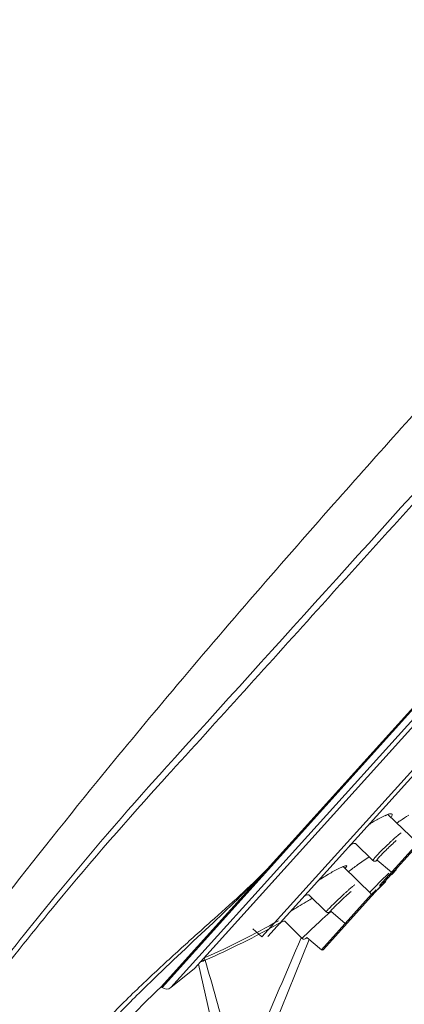
# Model space of a CAD drawing. Units: millimetres. Extents: x 20 to 995, y 27 to 1444.
# Drawn here: x 752 to 781, y 927 to 999 of the extents above; entities that cross this region are included whole.
import ezdxf

# ---------------------------------------------------------------- set-up
doc = ezdxf.new("R2010")
doc.units = ezdxf.units.MM
doc.header["$LTSCALE"] = 50.8
doc.header["$PDMODE"] = 1
doc.header["$PDSIZE"] = -2
doc.layers.add('DIM', color=7, linetype='Continuous', lineweight=13)
doc.layers.add('MODEL', color=7, linetype='Continuous', lineweight=20)
doc.styles.add('ＭＳ ゴシック', font='msgothic.ttc', dxfattribs={"bigfont": 'ＭＳ ゴシック'})
doc.dimstyles.new('tfrom線あり', dxfattribs={"dimtxt": 12, "dimasz": 6, "dimexe": 0, "dimexo": 25, "dimgap": 10, "dimtad": 1, "dimdec": 0, "dimzin": 11, "dimdsep": 46, "dimtxsty": 'ＭＳ ゴシック', "dimblk": 'DOT', "dimcen": 0, "dimazin": 0, "dimtfac": 1, "dimtdec": 1, "dimtix": 1, "dimtofl": 0, "dimtmove": 0, "dimatfit": 0, "dimldrblk": 'DOT', "dimfxl": 1, "dimfrac": 2, "dimtolj": 1, "dimtzin": 11, "dimarcsym": 0})

# ---------------------------------------------------------------- blocks, each defined once
blk = doc.blocks.new('_DOT')
at = {"color": 0, "linetype": 'ByBlock', "lineweight": -2}
blk.add_line((-0.5, 0), (-1, 0), dxfattribs=at)
at = {"color": 0, "linetype": 'ByBlock', "lineweight": -2, "const_width": 0.5}
blk.add_lwpolyline([(-0.25, 0, 1), (0.25, 0, 1)], format="xyb", close=True, dxfattribs=at)
blk = doc.blocks.new('*D159')
at = {"layer": 'Defpoints', "color": 0}
for p in [(830.604, 1001.338), (695.282, 802.035), (790.793, 715.935)]:
    blk.add_point(p, dxfattribs=at)
at = {"layer": 'DIM', "color": 0, "linetype": 'Continuous', "lineweight": -2}
for p, q in [((849.173, 984.599), (950.578, 893.184)), ((949.239, 891.699), (792.132, 717.421)), ((713.851, 785.296), (790.793, 715.935))]:
    blk.add_line(p, q, dxfattribs=at)
at = {"layer": 'DIM', "color": 0, "lineweight": -2, "xscale": 2, "yscale": 2, "zscale": 2}
for p, rotation in [((950.578, 893.184), 47.96622747580785), ((790.793, 715.935), 227.9662274758078)]:
    blk.add_blockref('_DOT', p, dxfattribs=dict(at, rotation=rotation))
at = {"layer": 'DIM', "color": 0, "linetype": 'Continuous', "insert": (857.128, 822.377), "char_height": 12, "attachment_point": 2, "rotation": 47.96623, "style": 'ＭＳ ゴシック'}
blk.add_mtext('\\A1;239', dxfattribs=at)
blk = doc.blocks.new('*D163')
at = {"layer": 'Defpoints', "color": 0}
for p in [(825.932, 1005.489), (758.975, 931.214), (830.846, 866.425)]:
    blk.add_point(p, dxfattribs=at)
at = {"layer": 'DIM', "color": 0, "linetype": 'Continuous', "lineweight": -2}
for p, q in [((844.501, 988.75), (897.803, 940.7)), ((896.464, 939.214), (832.185, 867.91)), ((777.544, 914.475), (830.846, 866.425))]:
    blk.add_line(p, q, dxfattribs=at)
at = {"layer": 'DIM', "color": 0, "lineweight": -2, "xscale": 2, "yscale": 2, "zscale": 2}
for p, rotation in [((897.803, 940.7), 47.96622747580788), ((830.846, 866.425), 227.9662274758079)]:
    blk.add_blockref('_DOT', p, dxfattribs=dict(at, rotation=rotation))
at = {"layer": 'DIM', "color": 0, "linetype": 'Continuous', "insert": (852.44, 914.275), "char_height": 12, "attachment_point": 5, "rotation": 47.96623, "style": 'ＭＳ ゴシック'}
blk.add_mtext('\\A1;100', dxfattribs=at)

msp = doc.modelspace()

# ---------------------------------------------------------------- linework, layer by layer
at = {"layer": 'MODEL', "linetype": 'Continuous'}
for p, q in [((762.785, 927.811), (829.742, 1002.087)), ((829.685, 1002.138), (770.56, 936.551)), ((763.433, 927.794), (829.827, 1001.444)), ((765.182, 929.216), (828.593, 999.557)), ((828.134, 999.042), (765.647, 929.726)), ((770.165, 931.54), (826.797, 994.361)), ((770.588, 931.562), (826.819, 993.938)), ((762.931, 943.89), (762.819, 943.766)), ((763.092, 943.354), (762.983, 943.232)), ((779.29, 940.494), (779.333, 940.543)), ((779.466, 940.591), (781.66, 938.47)), ((782.521, 939.28), (778.268, 934.563)), ((777.066, 938.432), (778.35, 937.192)), ((778.832, 935.332), (781.66, 938.47)), ((778.662, 937.2), (779.717, 936.314)), ((762.729, 927.861), (770.56, 936.551)), ((776.146, 936.735), (778.257, 934.694)), ((780.009, 936.429), (780.042, 936.464)), ((780.052, 936.476), (780.035, 936.456)), ((780.119, 936.606), (780.119, 936.616)), ((778.681, 935.021), (779.278, 935.617)), ((779.669, 936.096), (779.669, 936.096)), ((774.552, 930.584), (778.257, 934.694)), ((778.262, 934.689), (778.273, 934.697)), ((778.316, 934.746), (778.341, 934.773)), ((773.627, 934.66), (774.906, 933.396)), ((774.69, 930.594), (778.261, 934.555)), ((775.248, 933.433), (776.313, 932.538)), ((771.849, 932.706), (773.123, 931.432)), ((770.165, 931.54), (769.498, 932.141)), ((770.544, 923.687), (773.644, 931.347)), ((773.057, 931.461), (773.068, 931.487)), ((773.475, 931.488), (774.552, 930.584)), ((765.182, 929.216), (763.433, 927.794)), ((765.47, 929.53), (766.746, 923.988)), ((762.729, 927.861), (762.785, 927.811))]:
    msp.add_line(p, q, dxfattribs=at)
for centre, radius, start, end in [((1871.994, -6.197), 1463.804, 137.925374, 138.51167), ((-12105.075, 12587.509), 17353.945, 317.8596164, 317.9849489), ((1340.106, 463.776), 754.031, 138.488403, 139.918651), ((779.956, 939.093), 1.576, 107.1535, 108.03957), ((777.008, 937.937), 0.499, 83.32362, 137.96155), ((781.953, 934.343), 4.61, 137.89606, 139.09726), ((812.877, 902.363), 47.351, 134.42976, 134.54465), ((779.781, 936.39), 0.0999, 229.96704, 317.98662), ((756.704, 958.644), 32.198, 315.64669, 316.13338), ((800.836, 914.656), 30.142, 133.98606, 134.44313), ((789.275, 926.614), 13.51, 133.66309, 133.92605), ((778.867, 937.522), 1.581, 317.96369, 318.21148), ((779.137, 935.759), 0.2, 314.96623, 354.17002), ((787.126, 926.301), 12.403, 136.33485, 136.57722), ((793.674, 920.047), 21.458, 135.88394, 136.32639), ((778.187, 934.622), 0.0999, 317.95479, 45.96576), ((778.349, 934.801), 0.0999, 238.35827, 317.96598), ((789.711, 924.065), 15.619, 136.09374, 136.3383), ((795.177, 918.81), 23.201, 135.91444, 136.10318), ((801.434, 912.753), 31.91, 135.76932, 135.92038), ((773.605, 934.162), 0.499, 87.4135, 137.96367), ((796.944, 894.578), 46.013, 120.06583, 120.20181), ((776.486, 932.347), 1.676, 137.93416, 138.80891), ((771.843, 932.207), 0.499, 89.27121, 137.96575), ((776.378, 932.615), 0.0999, 229.96669, 317.97766), ((1223.122, 735.896), 490.718, 156.51388, 157.46821), ((774.616, 930.66), 0.0999, 229.96631, 317.96801), ((770.059, 921.347), 9.412, 115.81921, 116.67003), ((763.12, 928.182), 0.499, 227.96623, 308.90381)]:
    msp.add_arc(centre, radius, start, end, dxfattribs=at)
for points, knots in [([(788.732, 971.738), (784.023, 966.514), (775.481, 957.048), (766.939, 947.582), (763.093, 943.354)], [0, 0, 0, 0, 0.55169, 1, 1, 1, 1]), ([(763.174, 949.277), (761.433, 947.202), (754.522, 938.85), (747.872, 930.279), (743.074, 923.713)], [0, 0, 0, 0, 0.249835, 1, 1, 1, 1]), ([(762.819, 943.767), (760.07, 940.724), (753.968, 933.585), (748.228, 926.15), (745.097, 921.889)], [0, 0, 0, 0, 0.436771, 1, 1, 1, 1]), ([(762.982, 943.232), (760.261, 940.227), (754.149, 933.225), (748.485, 925.851), (745.383, 921.631)], [0, 0, 0, 0, 0.436307, 1, 1, 1, 1]), ([(779.309, 940.533), (779.106, 940.45), (778.672, 940.226), (778.257, 939.971), (778.034, 939.821)], [0, 0, 0, 0, 0.448762, 1, 1, 1, 1]), ([(779.468, 940.592), (779.455, 940.588), (779.402, 940.57), (779.349, 940.55), (779.309, 940.533)], [0, 0, 0, 0, 0.231455, 1, 1, 1, 1]), ([(779.768, 940.611), (779.745, 940.636), (779.636, 940.642), (779.549, 940.617), (779.491, 940.599)], [0, 0, 0, 0, 0.353446, 1, 1, 1, 1]), ([(779.689, 940.378), (779.708, 940.404), (779.741, 940.45), (779.774, 940.516), (779.788, 940.571), (779.777, 940.602), (779.768, 940.611)], [0, 0, 0, 0, 0.370951, 0.65149, 0.850753, 1, 1, 1, 1]), ([(780.123, 939.956), (780.202, 940.011), (780.488, 940.209), (780.78, 940.398), (780.999, 940.524)], [0, 0, 0, 0, 0.275198, 1, 1, 1, 1]), ([(778.533, 937.434), (778.606, 937.515), (778.773, 937.692), (779.049, 937.972), (779.358, 938.275), (779.624, 938.527), (779.831, 938.718), (779.972, 938.845), (780.099, 938.957), (780.209, 939.051), (780.299, 939.125), (780.367, 939.176), (780.411, 939.205), (780.433, 939.215), (780.441, 939.215), (780.443, 939.213)], [0, 0, 0, 0, 0.124729, 0.279789, 0.45037, 0.620102, 0.699527, 0.772727, 0.837962, 0.893642, 0.938473, 0.97139, 0.99174, 0.997196, 1, 1, 1, 1]), ([(778.785, 937.401), (778.87, 937.495), (779.068, 937.703), (779.495, 938.128), (779.841, 938.455), (780.077, 938.663)], [0, 0, 0, 0, 0.210932, 0.476756, 1, 1, 1, 1]), ([(776.546, 936.347), (776.764, 936.525), (777.272, 936.899), (777.788, 937.261), (778.077, 937.456)], [0, 0, 0, 0, 0.446607, 1, 1, 1, 1]), ([(778.35, 937.192), (778.346, 937.196), (778.357, 937.219), (778.376, 937.248), (778.417, 937.301), (778.449, 937.339), (778.469, 937.361)], [0, 0, 0, 0, 0.078091, 0.268688, 0.5773, 1, 1, 1, 1]), ([(778.624, 937.175), (778.603, 937.163), (778.542, 937.132), (778.47, 937.132), (778.429, 937.145)], [0, 0, 0, 0, 0.360944, 1, 1, 1, 1]), ([(778.658, 937.202), (778.649, 937.197), (778.616, 937.179), (778.631, 937.212), (778.637, 937.22)], [0, 0, 0, 0, 0.525457, 1, 1, 1, 1]), ([(778.637, 937.22), (778.652, 937.245), (778.701, 937.306), (778.752, 937.365), (778.785, 937.401)], [0, 0, 0, 0, 0.378306, 1, 1, 1, 1]), ([(770.55, 936.54), (769.901, 935.875), (768.522, 934.575), (766.337, 932.624), (764.012, 930.536), (761.527, 928.247), (758.922, 925.697), (756.277, 922.852), (753.69, 919.717), (752.031, 917.509), (751.216, 916.373)], [0, 0, 0, 0, 0.099568, 0.202853, 0.313834, 0.434347, 0.564751, 0.70427, 0.850226, 1, 1, 1, 1]), ([(770.55, 936.54), (770.227, 936.208), (769.577, 935.549), (768.261, 934.216), (765.697, 931.768), (762.551, 928.847), (759.265, 925.562), (756.652, 922.699), (754.085, 919.546), (752.435, 917.327), (751.623, 916.185)], [0, 0, 0, 0, 0.049924, 0.099712, 0.201801, 0.431726, 0.562206, 0.702232, 0.849092, 1, 1, 1, 1]), ([(775.925, 936.635), (775.668, 936.512), (775.128, 936.212), (774.601, 935.888), (774.323, 935.705)], [0, 0, 0, 0, 0.46071, 1, 1, 1, 1]), ([(776.147, 936.736), (776.131, 936.729), (776.056, 936.697), (775.982, 936.663), (775.925, 936.635)], [0, 0, 0, 0, 0.223801, 1, 1, 1, 1]), ([(776.413, 936.793), (776.406, 936.801), (776.374, 936.806), (776.285, 936.789), (776.206, 936.76), (776.147, 936.736)], [0, 0, 0, 0, 0.114528, 0.314856, 1, 1, 1, 1]), ([(776.286, 936.601), (776.292, 936.607), (776.315, 936.629), (776.336, 936.651), (776.351, 936.668)], [0, 0, 0, 0, 0.273569, 1, 1, 1, 1]), ([(776.351, 936.668), (776.364, 936.682), (776.386, 936.708), (776.412, 936.745), (776.424, 936.782), (776.413, 936.793)], [0, 0, 0, 0, 0.394857, 0.687251, 1, 1, 1, 1]), ([(778.269, 934.984), (778.357, 935.075), (778.77, 935.498), (779.188, 935.916), (779.519, 936.243)], [0, 0, 0, 0, 0.213791, 1, 1, 1, 1]), ([(779.917, 936.331), (779.926, 936.34), (779.957, 936.373), (779.988, 936.405), (780.009, 936.429)], [0, 0, 0, 0, 0.286549, 1, 1, 1, 1]), ([(779.947, 936.387), (779.968, 936.406), (780.005, 936.441), (780.031, 936.466), (780.069, 936.497), (780.055, 936.48), (780.052, 936.476)], [0, 0, 0, 0, 0.492795, 0.794965, 0.898944, 1, 1, 1, 1]), ([(780.075, 936.502), (780.077, 936.506), (780.1, 936.536), (780.115, 936.573), (780.119, 936.606)], [0, 0, 0, 0, 0.125561, 1, 1, 1, 1]), ([(779.669, 936.096), (779.668, 936.097), (779.665, 936.093), (779.66, 936.09), (779.65, 936.08), (779.637, 936.069), (779.621, 936.054), (779.593, 936.027), (779.571, 936.006), (779.555, 935.99)], [0, 0, 0, 0, 0.017178, 0.066269, 0.147139, 0.259102, 0.401431, 0.5733, 1, 1, 1, 1]), ([(779.654, 936.078), (779.658, 936.082), (779.662, 936.088), (779.668, 936.093), (779.669, 936.096)], [0, 0, 0, 0, 0.699185, 1, 1, 1, 1]), ([(775.062, 933.58), (775.134, 933.656), (775.303, 933.826), (775.583, 934.099), (775.901, 934.403), (776.176, 934.661), (776.392, 934.859), (776.539, 934.993), (776.671, 935.111), (776.786, 935.211), (776.879, 935.291), (776.943, 935.343), (776.981, 935.372), (777.001, 935.385), (777.012, 935.392), (777.021, 935.395), (777.022, 935.393)], [0, 0, 0, 0, 0.117297, 0.268788, 0.439147, 0.611082, 0.692147, 0.767147, 0.834177, 0.891515, 0.937726, 0.971615, 0.983687, 0.992412, 0.99777, 1, 1, 1, 1]), ([(775.242, 933.47), (775.325, 933.562), (775.545, 933.783), (775.917, 934.145), (776.332, 934.534), (776.613, 934.791), (776.744, 934.906)], [0, 0, 0, 0, 0.178906, 0.450517, 0.7485, 1, 1, 1, 1]), ([(778.273, 934.697), (778.275, 934.699), (778.283, 934.705), (778.291, 934.712), (778.296, 934.716)], [0, 0, 0, 0, 0.293713, 1, 1, 1, 1]), ([(778.341, 934.773), (778.346, 934.779), (778.369, 934.804), (778.393, 934.829), (778.412, 934.849)], [0, 0, 0, 0, 0.213335, 1, 1, 1, 1]), ([(773.797, 934.345), (773.672, 934.273), (773.162, 933.972), (772.654, 933.667), (772.273, 933.431)], [0, 0, 0, 0, 0.243505, 1, 1, 1, 1]), ([(773.314, 931.623), (773.483, 931.786), (773.761, 932.047), (774.146, 932.409), (774.46, 932.701), (774.748, 932.967), (774.96, 933.16), (775.096, 933.284), (775.167, 933.347), (775.216, 933.389), (775.24, 933.41), (775.248, 933.415)], [0, 0, 0, 0, 0.267267, 0.433596, 0.601407, 0.754921, 0.879706, 0.92752, 0.964036, 0.988388, 1, 1, 1, 1]), ([(774.906, 933.396), (774.904, 933.398), (774.911, 933.41), (774.921, 933.425), (774.945, 933.453), (774.963, 933.474), (774.973, 933.485)], [0, 0, 0, 0, 0.074, 0.26392, 0.573517, 1, 1, 1, 1]), ([(775.248, 933.433), (775.232, 933.421), (775.202, 933.398), (775.141, 933.355), (775.035, 933.323), (774.943, 933.36), (774.906, 933.396)], [0, 0, 0, 0, 0.157362, 0.302649, 0.590876, 1, 1, 1, 1]), ([(774.973, 933.485), (774.98, 933.492), (775.009, 933.524), (775.038, 933.556), (775.062, 933.58)], [0, 0, 0, 0, 0.215729, 1, 1, 1, 1]), ([(775.246, 933.433), (775.227, 933.418), (775.15, 933.361), (775.209, 933.433), (775.225, 933.451)], [0, 0, 0, 0, 0.51165, 1, 1, 1, 1]), ([(773.124, 931.432), (773.123, 931.433), (773.128, 931.437), (773.129, 931.439), (773.131, 931.442)], [0, 0, 0, 0, 0.25796, 1, 1, 1, 1]), ([(773.475, 931.488), (773.459, 931.475), (773.432, 931.451), (773.377, 931.403), (773.299, 931.366), (773.198, 931.377), (773.145, 931.41), (773.124, 931.432)], [0, 0, 0, 0, 0.155984, 0.267564, 0.548421, 0.773301, 1, 1, 1, 1]), ([(773.131, 931.442), (773.151, 931.464), (773.212, 931.524), (773.274, 931.584), (773.314, 931.623)], [0, 0, 0, 0, 0.3441, 1, 1, 1, 1]), ([(773.407, 931.436), (773.41, 931.439), (773.429, 931.459), (773.449, 931.478), (773.466, 931.495)], [0, 0, 0, 0, 0.158275, 1, 1, 1, 1]), ([(765.834, 929.758), (765.82, 929.75), (765.762, 929.728), (765.698, 929.725), (765.653, 929.733)], [0, 0, 0, 0, 0.263185, 1, 1, 1, 1]), ([(765.834, 929.758), (765.829, 929.768), (765.812, 929.806), (765.792, 929.842), (765.774, 929.867)], [0, 0, 0, 0, 0.269868, 1, 1, 1, 1]), ([(765.959, 929.82), (765.95, 929.841), (765.933, 929.881), (765.914, 929.928), (765.903, 929.959), (765.896, 929.975), (765.895, 929.984), (765.892, 929.99), (765.893, 929.991)], [0, 0, 0, 0, 0.383311, 0.704557, 0.827282, 0.919029, 0.977062, 1, 1, 1, 1]), ([(765.959, 929.82), (766.244, 928.875), (766.788, 926.977), (767.301, 925.072), (767.551, 924.117)], [0, 0, 0, 0, 0.499984, 1, 1, 1, 1]), ([(762.729, 927.861), (760.854, 926.116), (758.266, 923.181), (754.865, 918.958), (753.164, 916.656), (752.281, 915.413)], [0, 0, 0, 0, 0.472462, 0.718792, 1, 1, 1, 1])]:
    msp.add_open_spline(points, degree=3, knots=knots, dxfattribs=at)
for points in [[(778.429, 937.145), (778.4, 937.154), (778.372, 937.171), (778.35, 937.192)], [(778.662, 937.2), (778.649, 937.191), (778.637, 937.183), (778.624, 937.175)], [(780.046, 936.469), (780.056, 936.48), (780.066, 936.491), (780.075, 936.502)], [(771.381, 932.734), (769.6, 931.728), (767.77, 930.803), (765.893, 929.991)], [(771.428, 932.55), (769.653, 931.549), (767.829, 930.628), (765.959, 929.82)]]:
    msp.add_open_spline(points, degree=3, dxfattribs=at)

# ---------------------------------------------------------------- dimensions: what is measured, and where the dimension line sits
at = {"layer": 'DIM', "linetype": 'Continuous'}
dim = msp.add_linear_dim(base=(830.846, 866.425), p1=(825.932, 1005.489), p2=(758.975, 931.214), angle=47.96623, dimstyle='tfrom線あり', override={"dimasz": 2, "dimpost": '<>'}, dxfattribs=at)
dim.commit()
dim.dimension.update_dxf_attribs({"geometry": '*D163', "text_midpoint": (852.44, 914.275)})
dim = msp.add_linear_dim(base=(790.793, 715.935), p1=(830.604, 1001.338), p2=(695.282, 802.035), angle=227.96623, dimstyle='tfrom線あり', override={"dimasz": 2, "dimlfac": 1, "dimpost": '<>'}, dxfattribs=at)
dim.commit()
dim.dimension.update_dxf_attribs({"geometry": '*D159', "text_midpoint": (873.468, 807.647), "dimtype": 160})

doc.saveas('drawing.dxf')
